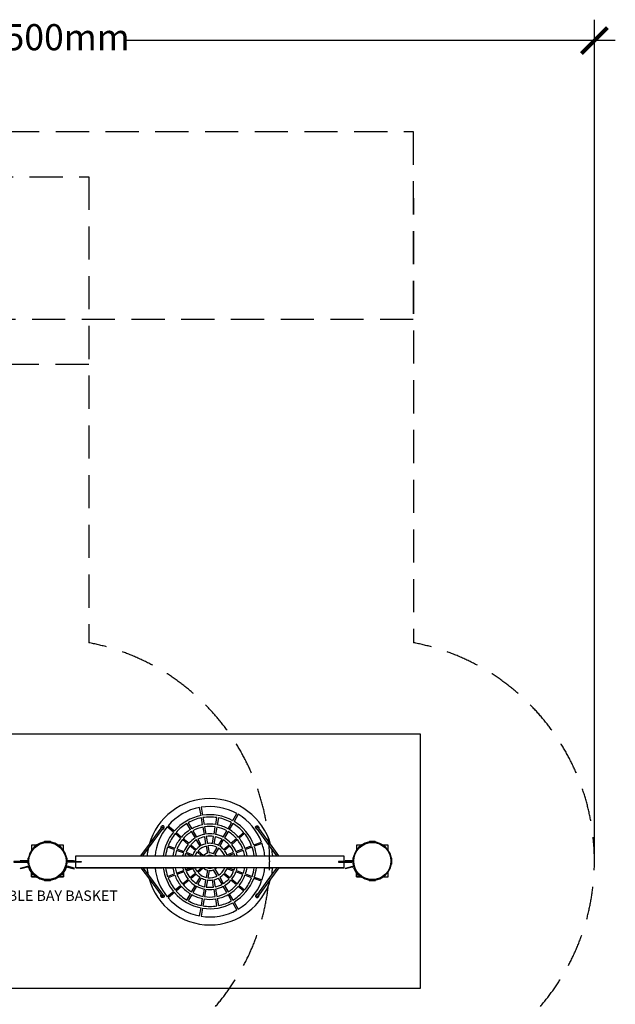
# Model space of a CAD drawing. Units: millimetres. Extents: x -6420 to 5438, y -7198 to 8058.
# Drawn here: x -266 to 5438, y -1372 to 8058 of the extents above; entities that cross this region are included whole.
import ezdxf

# ---------------------------------------------------------------- set-up
doc = ezdxf.new("R2010")
doc.units = ezdxf.units.MM
doc.header["$MEASUREMENT"] = 0
doc.linetypes.add('DASHED', pattern=[19.05, 12.7, -6.35])
for name, color, linetype in [('DIMENSIONS', 8, 'Continuous'), ('ES_Equipment', 7, 'Continuous'), ('ES_FALLZONE_CSA', 4, 'DASHED'), ('ES_Footings', 1, 'Continuous'), ('ES_Notes', 7, 'Continuous')]:
    doc.layers.add(name, color=color, linetype=linetype)
doc.styles.get("Standard").update_dxf_attribs({"font": 'arial.ttf'})
doc.dimstyles.new('ISO-25', dxfattribs={"dimtxt": 250, "dimasz": 250, "dimexe": 200, "dimexo": 0.625, "dimtad": 0, "dimdec": 0, "dimrnd": 100, "dimdsep": 46, "dimtxsty": 'Standard', "dimblk": 'ARCHTICK', "dimcen": 2.5, "dimdle": 200, "dimclrd": 256, "dimclre": 256, "dimclrt": 256, "dimadec": 0, "dimazin": 0, "dimtfac": 1, "dimtdec": 0, "dimtmove": 0, "dimatfit": 3, "dimfxl": 1, "dimarcsym": 0})

# ---------------------------------------------------------------- blocks, each defined once
blk = doc.blocks.new('_ArchTick')
at = {"color": 0, "linetype": 'ByBlock', "const_width": 0.15}
blk.add_lwpolyline([(-0.5, -0.5), (0.5, 0.5)], dxfattribs=at)
blk = doc.blocks.new('*D3')
at = {"layer": 'Defpoints', "color": 0, "transparency": 16777216}
for p in [(5238.5, 7857.6), (-5241.2, 0.1), (5238.5, 0.1)]:
    blk.add_point(p, dxfattribs=at)
at = {"layer": 'DIMENSIONS', "lineweight": -2, "transparency": 16777216}
for p, q in [((-5241.2, 0.7), (-5241.2, 8057.6)), ((5238.5, 0.7), (5238.5, 8057.6)), ((-5441.2, 7857.6), (-748.3, 7857.6)), ((5438.5, 7857.6), (745.5, 7857.6))]:
    blk.add_line(p, q, dxfattribs=at)
at = {"layer": 'DIMENSIONS', "lineweight": -2, "transparency": 16777216, "xscale": 250, "yscale": 250, "zscale": 250, "rotation": 180}
blk.add_blockref('_ArchTick', (-5241.2, 7857.6), dxfattribs=at)
at = {"layer": 'DIMENSIONS', "lineweight": -2, "transparency": 16777216, "xscale": 250, "yscale": 250, "zscale": 250}
blk.add_blockref('_ArchTick', (5238.5, 7857.6), dxfattribs=at)
at = {"layer": 'DIMENSIONS', "transparency": 16777216, "insert": (-1.4, 7857.6), "char_height": 250, "attachment_point": 5}
blk.add_mtext('10500mm', dxfattribs=at)

msp = doc.modelspace()

# ---------------------------------------------------------------- linework, layer by layer
at = {"layer": 'ES_Equipment'}
for p, q in [((967.5, 123.4), (1099.9, 304.7)), ((975.8, 161.6), (1087.1, 314)), ((1086.3, 322.1), (1086, 318.5)), ((1086, 318.3), (1086, 318.5)), ((1086, 318.3), (1086.7, 314.8)), ((1087.5, 325.5), (1086.3, 322.1)), ((1086.7, 314.8), (1087.1, 314)), ((1087.1, 314), (1093.5, 322.7)), ((1087.5, 325.5), (1087.6, 325.7)), ((1089.7, 328.6), (1087.6, 325.7)), ((1089.7, 328.6), (1093.1, 333.3)), ((1093.1, 333.3), (1093.3, 333.5)), ((1096.1, 335.7), (1093.3, 333.5)), ((1093.5, 322.7), (1095, 323.9)), ((1095, 323.9), (1096.8, 324.7)), ((1097.9, 336.5), (1096.1, 335.7)), ((1096.8, 324.7), (1098.9, 325)), ((1099.4, 337.1), (1097.9, 336.5)), ((1098.9, 325), (1100.9, 324.7)), ((1099.4, 337.1), (1099.6, 337.2)), ((1101.8, 337.4), (1099.6, 337.2)), ((1099.9, 304.7), (1105.2, 311.9)), ((1099.9, 304.7), (1101, 304.5)), ((1100.9, 324.7), (1102.8, 323.9)), ((1101, 304.5), (1104.6, 305)), ((1101.9, 337.5), (1101.8, 337.4)), ((1102.7, 337.6), (1101.9, 337.5)), ((1103.2, 337.6), (1102.7, 337.6)), ((1102.8, 323.9), (1104.5, 322.7)), ((1104.8, 337.4), (1103.2, 337.6)), ((1105.9, 321.1), (1104.5, 322.7)), ((1104.6, 305), (1104.8, 305)), ((1105, 337.4), (1104.8, 337.4)), ((1104.8, 305), (1108.1, 306.4)), ((1106.9, 337.2), (1105, 337.4)), ((1105.2, 311.9), (1106.4, 313.5)), ((1106.8, 319.3), (1105.9, 321.1)), ((1106.4, 313.5), (1107, 315.3)), ((1107.2, 317.3), (1106.8, 319.3)), ((1108.1, 336.7), (1106.9, 337.2)), ((1107, 315.3), (1107.2, 317.3)), ((1109.7, 336), (1108.1, 336.7)), ((1108.1, 306.4), (1110.9, 308.7)), ((1110.4, 335.8), (1109.7, 336)), ((1110.4, 335.8), (1110.4, 335.8)), ((1112.5, 334.2), (1110.4, 335.8)), ((1110.9, 308.7), (1111.1, 308.8)), ((1111.1, 308.8), (1114.5, 313.5)), ((1113.2, 333.7), (1112.5, 334.2)), ((1113.4, 333.6), (1113.2, 333.7)), ((1113.4, 333.6), (1113.4, 333.6)), ((1115.7, 330.9), (1113.4, 333.6)), ((1114.5, 313.5), (1116.6, 316.4)), ((1115.8, 330.7), (1115.7, 330.9)), ((1116.1, 330.3), (1115.8, 330.7)), ((1117.1, 328.1), (1116.1, 330.3)), ((1116.6, 316.4), (1116.7, 316.6)), ((1116.7, 316.6), (1117.9, 320)), ((1117.2, 327.9), (1117.1, 328.1)), ((1117.5, 327.4), (1117.2, 327.9)), ((1117.6, 326.5), (1117.5, 327.4)), ((1118.2, 323.8), (1117.6, 326.5)), ((1117.9, 320), (1118.2, 323.6)), ((1118.2, 323.8), (1118.2, 323.6)), ((1992.5, 323.8), (1993, 326.5)), ((1992.5, 323.8), (1992.5, 323.6)), ((1992.7, 320), (1992.5, 323.6)), ((1993.9, 316.6), (1992.7, 320)), ((1993, 326.5), (1993.2, 327.4)), ((1993.2, 327.4), (1993.5, 327.9)), ((1993.5, 327.9), (1993.6, 328.1)), ((1993.6, 328.1), (1994.6, 330.3)), ((1994, 316.4), (1993.9, 316.6)), ((1996.1, 313.5), (1994, 316.4)), ((1994.6, 330.3), (1994.8, 330.7)), ((1994.8, 330.7), (1995, 330.9)), ((1995, 330.9), (1997.2, 333.6)), ((1999.6, 308.8), (1996.1, 313.5)), ((1997.2, 333.6), (1997.3, 333.6)), ((1997.3, 333.6), (1997.5, 333.7)), ((1997.5, 333.7), (1998.2, 334.2)), ((1998.2, 334.2), (2000.3, 335.8)), ((1999.7, 308.7), (1999.6, 308.8)), ((2002.5, 306.4), (1999.7, 308.7)), ((2000.3, 335.8), (2001, 336)), ((2000.3, 335.8), (2000.3, 335.8)), ((2001, 336), (2001.7, 336.3)), ((2001.7, 336.3), (2003.8, 337.2)), ((2005.9, 305), (2002.5, 306.4)), ((2003.5, 317.3), (2003.9, 319.3)), ((2003.6, 315.3), (2003.5, 317.3)), ((2004.3, 313.5), (2003.6, 315.3)), ((2003.8, 337.2), (2007.5, 337.6)), ((2003.9, 319.3), (2004.8, 321.1)), ((2005.4, 311.9), (2004.3, 313.5)), ((2004.8, 321.1), (2006.1, 322.7)), ((2010.7, 304.7), (2005.4, 311.9)), ((2006.1, 305), (2005.9, 305)), ((2006.1, 322.7), (2007.8, 323.9)), ((2009.7, 304.5), (2006.1, 305)), ((2007.5, 337.6), (2007.9, 337.6)), ((2007.8, 323.9), (2009.8, 324.7)), ((2007.9, 337.6), (2008.7, 337.5)), ((2008.7, 337.5), (2008.8, 337.4)), ((2008.8, 337.4), (2011.1, 337.2)), ((2010.7, 304.7), (2009.7, 304.5)), ((2009.8, 324.7), (2011.8, 325)), ((2143.2, 123.4), (2010.7, 304.7)), ((2011.2, 337.1), (2011.1, 337.2)), ((2011.2, 337.1), (2012.7, 336.5)), ((2011.8, 325), (2013.8, 324.7)), ((2012.7, 336.5), (2014.6, 335.7)), ((2013.8, 324.7), (2015.6, 323.9)), ((2014.6, 335.7), (2017.4, 333.5)), ((2015.6, 323.9), (2017.2, 322.7)), ((2023.6, 314), (2017.2, 322.7)), ((2017.6, 333.3), (2017.4, 333.5)), ((2021, 328.6), (2017.6, 333.3)), ((2021, 328.6), (2023.1, 325.7)), ((2023.2, 325.5), (2023.1, 325.7)), ((2023.2, 325.5), (2024.4, 322.1)), ((2023.9, 314.8), (2023.6, 314)), ((2134.9, 161.6), (2023.6, 314)), ((2024.6, 318.3), (2023.9, 314.8)), ((2024.4, 322.1), (2024.6, 318.5)), ((2024.6, 318.3), (2024.6, 318.5)), ((894.8, 50.8), (975.8, 161.6)), ((914.5, 50.8), (967.5, 123.4)), ((2215.9, 50.8), (2134.9, 161.6)), ((2196.2, 50.8), (2143.2, 123.4)), ((-247.6, 3.2), (-187.3, 3.2)), ((247.6, 3.2), (187.3, 3.2)), ((272.6, 50.8), (894.8, 50.8)), ((272.6, 50.8), (1019.2, 50.8)), ((272.6, 50.8), (1096.6, 50.8)), ((914.5, 50.8), (957.9, 50.8)), ((957.9, 50.8), (1034.1, 50.8)), ((1034.1, 50.8), (1112.6, 50.8)), ((1224.9, 50.8), (1295.8, 50.8)), ((1318, 50.8), (1375.1, 50.8)), ((1413.6, 50.8), (1474.9, 50.8)), ((1616.6, 50.8), (1689.1, 50.8)), ((1998.1, 50.8), (2076.5, 50.8)), ((2076.5, 50.8), (2152.7, 50.8)), ((2215.9, 50.8), (2838, 50.8)), ((2863, 3.2), (2923.3, 3.2)), ((-257.7, -69), (-187.2, -50.2)), ((-256, -75.2), (-257.7, -69)), ((-191.3, -57.8), (-256, -75.2)), ((-164.9, -66.4), (-170.8, -68.8)), ((164.9, -66.4), (170.8, -68.8)), ((257.7, -69), (187.2, -50.2)), ((191.3, -57.8), (256, -75.2)), ((256, -75.2), (257.7, -69)), ((272.6, -63.5), (894.8, -63.5)), ((272.6, -63.5), (1019.2, -63.5)), ((272.6, -63.5), (1096.6, -63.5)), ((894.8, -63.5), (975.8, -174.3)), ((914.5, -63.5), (967.5, -136.1)), ((914.5, -63.5), (957.9, -63.5)), ((957.9, -63.5), (1034.1, -63.5)), ((1134.8, -63.5), (1202.7, -63.5)), ((1318, -63.5), (1375.1, -63.5)), ((1396.7, -63.5), (1413.6, -63.5)), ((2076.5, -63.5), (2152.7, -63.5)), ((2215.9, -63.5), (2134.9, -174.3)), ((2196.2, -63.5), (2143.2, -136.1)), ((2215.9, -63.5), (2838, -63.5)), ((2853, -69), (2923.4, -50.2)), ((2854.6, -75.2), (2853, -69)), ((2919.4, -57.8), (2854.6, -75.2)), ((2945.7, -66.4), (2939.9, -68.8)), ((-152.4, -152.4), (-152.4, -114.1)), ((-103.3, -152.4), (-152.4, -152.4)), ((-137.8, -112.3), (-142.8, -116.2)), ((-134.6, -134.6), (-129.6, -130.8)), ((103.3, -152.4), (152.4, -152.4)), ((134.6, -134.6), (129.6, -130.8)), ((137.8, -112.3), (142.8, -116.2)), ((152.4, -152.4), (152.4, -114.1)), ((967.5, -136.1), (1099.9, -317.4)), ((975.8, -174.3), (1087.1, -326.7)), ((2143.2, -136.1), (2010.7, -317.4)), ((2134.9, -174.3), (2023.6, -326.7)), ((2958.3, -152.4), (2958.3, -114.1)), ((3007.4, -152.4), (2958.3, -152.4)), ((2972.8, -112.3), (2967.9, -116.2)), ((2976.1, -134.6), (2981.1, -130.8)), ((1086, -331), (1086.7, -327.5)), ((1086, -331), (1086, -331.2)), ((1086.3, -334.8), (1086, -331.2)), ((1087.5, -338.2), (1086.3, -334.8)), ((1086.7, -327.5), (1087.1, -326.7)), ((1087.1, -326.7), (1093.5, -335.4)), ((1087.5, -338.2), (1087.6, -338.4)), ((1089.7, -341.3), (1087.6, -338.4)), ((1089.7, -341.3), (1093.1, -346)), ((1093.1, -346), (1093.3, -346.2)), ((1096.1, -348.4), (1093.3, -346.2)), ((1093.5, -335.4), (1095, -336.6)), ((1095, -336.6), (1096.8, -337.4)), ((1097.9, -349.2), (1096.1, -348.4)), ((1096.8, -337.4), (1098.9, -337.7)), ((1099.4, -349.8), (1097.9, -349.2)), ((1098.9, -337.7), (1100.9, -337.4)), ((1099.4, -349.8), (1099.6, -349.9)), ((1101.8, -350.1), (1099.6, -349.9)), ((1099.9, -317.4), (1101, -317.2)), ((1099.9, -317.4), (1105.2, -324.6)), ((1100.9, -337.4), (1102.8, -336.6)), ((1101, -317.2), (1104.6, -317.7)), ((1101.9, -350.2), (1101.8, -350.1)), ((1102.7, -350.3), (1101.9, -350.2)), ((1103.2, -350.3), (1102.7, -350.3)), ((1102.8, -336.6), (1104.5, -335.4)), ((1104.8, -350.1), (1103.2, -350.3)), ((1104.5, -335.4), (1105.9, -333.8)), ((1104.6, -317.7), (1104.8, -317.7)), ((1104.8, -317.7), (1108.1, -319.1)), ((1105, -350.1), (1104.8, -350.1)), ((1106.9, -349.9), (1105, -350.1)), ((1106.4, -326.2), (1105.2, -324.6)), ((1105.9, -333.8), (1106.8, -332)), ((1107, -328), (1106.4, -326.2)), ((1106.8, -332), (1107.2, -330)), ((1108.1, -349.4), (1106.9, -349.9)), ((1107.2, -330), (1107, -328)), ((1108.1, -319.1), (1110.9, -321.4)), ((1109.7, -348.7), (1108.1, -349.4)), ((1110.4, -348.5), (1109.7, -348.7)), ((1112.5, -347), (1110.4, -348.5)), ((1110.4, -348.5), (1110.4, -348.5)), ((1110.9, -321.4), (1111.1, -321.5)), ((1111.1, -321.5), (1114.5, -326.2)), ((1113.4, -346.3), (1112.5, -347)), ((1115.7, -343.6), (1113.4, -346.3)), ((1113.4, -346.3), (1113.4, -346.3)), ((1114.5, -326.2), (1116.6, -329.1)), ((1115.8, -343.4), (1115.7, -343.6)), ((1116.1, -343), (1115.8, -343.4)), ((1117.1, -340.8), (1116.1, -343)), ((1116.6, -329.1), (1116.7, -329.3)), ((1116.7, -329.3), (1117.9, -332.7)), ((1117.2, -340.6), (1117.1, -340.8)), ((1117.5, -340.1), (1117.2, -340.6)), ((1117.6, -339.2), (1117.5, -340.1)), ((1118.2, -336.5), (1117.6, -339.2)), ((1117.9, -332.7), (1118.2, -336.3)), ((1118.2, -336.5), (1118.2, -336.3)), ((1992.7, -332.7), (1992.5, -336.3)), ((1992.5, -336.5), (1992.5, -336.3)), ((1992.5, -336.5), (1993, -339.2)), ((1993.9, -329.3), (1992.7, -332.7)), ((1993, -339.2), (1993.2, -340.1)), ((1993.2, -340.1), (1993.5, -340.6)), ((1993.5, -340.6), (1993.6, -340.8)), ((1993.6, -340.8), (1994.6, -343)), ((1994, -329.1), (1993.9, -329.3)), ((1996.1, -326.2), (1994, -329.1)), ((1994.6, -343), (1994.8, -343.4)), ((1994.8, -343.4), (1995, -343.6)), ((1995, -343.6), (1997.2, -346.3)), ((1999.6, -321.5), (1996.1, -326.2)), ((1997.2, -346.3), (1997.3, -346.3)), ((1997.3, -346.3), (1998.2, -347)), ((1998.2, -347), (2000.3, -348.5)), ((1999.7, -321.4), (1999.6, -321.5)), ((2002.5, -319.1), (1999.7, -321.4)), ((2000.3, -348.5), (2000.3, -348.5)), ((2000.3, -348.5), (2001, -348.7)), ((2001, -348.7), (2001.7, -349)), ((2001.7, -349), (2003.8, -349.9)), ((2005.9, -317.7), (2002.5, -319.1)), ((2003.5, -330), (2003.6, -328)), ((2003.9, -332), (2003.5, -330)), ((2003.6, -328), (2004.3, -326.2)), ((2003.8, -349.9), (2005.7, -350.1)), ((2004.8, -333.8), (2003.9, -332)), ((2004.3, -326.2), (2005.4, -324.6)), ((2006.1, -335.4), (2004.8, -333.8)), ((2010.7, -317.4), (2005.4, -324.6)), ((2005.7, -350.1), (2005.8, -350.1)), ((2005.8, -350.1), (2007.5, -350.3)), ((2006.1, -317.7), (2005.9, -317.7)), ((2009.7, -317.2), (2006.1, -317.7)), ((2006.1, -335.4), (2007.8, -336.6)), ((2007.5, -350.3), (2008.7, -350.2)), ((2007.8, -336.6), (2009.8, -337.4)), ((2008.7, -350.2), (2008.8, -350.1)), ((2008.8, -350.1), (2011.1, -349.9)), ((2010.7, -317.4), (2009.7, -317.2)), ((2009.8, -337.4), (2011.8, -337.7)), ((2011.2, -349.8), (2011.1, -349.9)), ((2011.2, -349.8), (2012.7, -349.2)), ((2011.8, -337.7), (2013.8, -337.4)), ((2012.7, -349.2), (2014.6, -348.4)), ((2012.7, -349.1), (2012.7, -349.2)), ((2013.8, -337.4), (2015.6, -336.6)), ((2014.6, -348.4), (2017.4, -346.2)), ((2015.6, -336.6), (2017.2, -335.4)), ((2023.6, -326.7), (2017.2, -335.4)), ((2017.6, -346), (2017.4, -346.2)), ((2021, -341.3), (2017.6, -346)), ((2021, -341.3), (2023.1, -338.4)), ((2023.2, -338.2), (2023.1, -338.4)), ((2023.2, -338.2), (2024.4, -334.8)), ((2023.9, -327.5), (2023.6, -326.7)), ((2024.6, -331), (2023.9, -327.5)), ((2024.4, -334.8), (2024.6, -331.2)), ((2024.6, -331), (2024.6, -331.2))]:
    msp.add_line(p, q, dxfattribs=at)
for points in [[(1470.4, 435.8), (1456.8, 513.1)], [(1470.3, 515.5), (1483.9, 438.2)], [(1486, 347.1), (1474.2, 413.9)], [(1487.8, 416.3), (1499.6, 349.4)], [(1611.1, 349.4), (1622.9, 416.3)], [(1636.4, 413.9), (1624.6, 347.1)], [(1774.5, 387), (1813.7, 454.9)], [(1825.6, 448), (1786.4, 380.1)], [(1206, 277.8), (1145.9, 328.2)], [(1154.8, 338.7), (1214.9, 288.3)], [(1369.3, 302), (1335.4, 360.8)], [(1347.3, 367.7), (1381.2, 308.9)], [(1392.4, 289.7), (1427.8, 228.3)], [(1502.2, 255.4), (1489.9, 325.2)], [(1503.4, 327.6), (1515.7, 257.8)], [(1594.9, 257.8), (1607.2, 327.6)], [(1620.8, 325.2), (1608.5, 255.4)], [(1682.9, 228.3), (1718.3, 289.7)], [(1729.4, 308.9), (1763.4, 367.7)], [(1775.3, 360.8), (1741.3, 302)], [(1275.1, 219.8), (1223.1, 263.5)], [(1231.9, 274), (1283.9, 230.4)], [(1346.4, 160), (1292.1, 205.5)], [(1300.9, 216.1), (1355.2, 170.5)], [(1415.9, 221.4), (1380.5, 282.8)], [(1461.3, 142.8), (1427, 202.2)], [(1438.9, 209.1), (1473.2, 149.7)], [(1518, 166), (1506.1, 233.5)], [(1519.6, 235.9), (1531.5, 168.4)], [(1579.2, 168.4), (1591.1, 235.9)], [(1604.6, 233.5), (1592.7, 166)], [(1637.5, 149.7), (1671.8, 209.1)], [(1683.7, 202.2), (1649.4, 142.8)], [(1730.2, 282.8), (1694.8, 221.4)], [(1755.4, 170.5), (1809.7, 216.1)], [(1818.6, 205.5), (1764.3, 160)], [(1826.7, 230.4), (1878.8, 274)], [(1887.6, 263.5), (1835.6, 219.8)], [(-103.3, 152.4), (-152.4, 152.4), (-152.4, 103.3)], [(31.5, 181.4), (31.5, 181.4), (31.1, 182.4), (30.7, 183.4), (30.1, 184.2), (29.4, 185), (28.6, 185.7), (27.8, 186.3), (26.8, 186.7), (25.9, 187.1), (24.8, 187.3), (23.8, 187.3), (-23.8, 187.3), (-24.8, 187.3), (-25.9, 187.1), (-26.9, 186.7), (-27.8, 186.3), (-28.6, 185.7), (-29.4, 185), (-30.1, 184.2), (-30.7, 183.4), (-31.1, 182.4), (-31.5, 181.4), (-31.5, 181.4)], [(152.4, 103.3), (152.4, 152.4), (103.3, 152.4)], [(1214.6, 110.3), (1150.8, 133.6)], [(1155.5, 146.5), (1219.3, 123.3)], [(1302.1, 78.5), (1235.5, 102.7)], [(1240.2, 115.7), (1306.8, 91.4)], [(1415.9, 101.6), (1363.4, 145.7)], [(1372.3, 156.2), (1424.8, 112.2)], [(1441.8, 97.9), (1495.5, 52.8)], [(1534, 75), (1521.8, 144.1)], [(1535.4, 146.4), (1547.5, 77.4)], [(1591.3, 69.7), (1626.4, 130.4)], [(1638.3, 123.5), (1603.2, 62.8)], [(1685.9, 112.2), (1738.4, 156.2)], [(1747.2, 145.7), (1694.7, 101.6)], [(1803.9, 91.4), (1870.4, 115.7)], [(1875.2, 102.7), (1808.6, 78.5)], [(1891.3, 123.3), (1955.1, 146.5)], [(1959.8, 133.6), (1896, 110.3)], [(1976, 154.1), (2049.8, 180.9)], [(2054.5, 168), (1980.7, 141.2)], [(3007.4, 152.4), (2958.3, 152.4), (2958.3, 103.3)], [(3142.2, 181.4), (3142.1, 181.4), (3141.8, 182.4), (3141.3, 183.4), (3140.8, 184.2), (3140.1, 185), (3139.3, 185.7), (3138.4, 186.3), (3137.5, 186.7), (3136.5, 187.1), (3135.5, 187.3), (3134.5, 187.3), (3086.9, 187.3), (3085.8, 187.3), (3084.8, 187.1), (3083.8, 186.7), (3082.9, 186.3), (3082, 185.7), (3081.2, 185), (3080.6, 184.2), (3080, 183.4), (3079.5, 182.4), (3079.2, 181.4), (3079.2, 181.4)], [(3263.1, 103.3), (3263.1, 152.4), (3213.9, 152.4)], [(-184.1, 3.2), (-260.4, 3.2), (-260.4, -3.2), (-184.1, -3.2)], [(-181.4, 31.5), (-181.4, 31.5), (-182.4, 31.1), (-183.4, 30.7), (-184.2, 30.1), (-185, 29.4), (-185.7, 28.6), (-186.3, 27.8), (-186.7, 26.8), (-187.1, 25.9), (-187.3, 24.8), (-187.3, 23.8), (-187.3, 3.2)], [(186.7, 26.8), (186.3, 27.8), (185.7, 28.6), (185, 29.4), (184.2, 30.1), (183.4, 30.7), (182.4, 31.1), (181.4, 31.5), (181.4, 31.5)], [(181.4, -31.5), (181.4, -31.5), (182.4, -31.1), (183.4, -30.7), (184.2, -30.1), (185, -29.4), (185.7, -28.6), (186.3, -27.8), (186.7, -26.9), (187.1, -25.9), (187.3, -24.8), (187.3, -23.8), (187.3, 23.8), (187.3, 24.8), (187.1, 25.9), (186.7, 26.8)], [(184.1, 3.2), (260.3, 3.2), (260.3, -3.2), (184.1, -3.2)], [(272.6, -3.2), (272.6, 50.8), (2838, 50.8), (2838, -3.2)], [(1378.2, 50.8), (1323, 70.9)], [(1327.7, 83.8), (1392.1, 60.4)], [(1476.5, 50.8), (1433, 87.3)], [(1692.3, 50.8), (1697.6, 52.8)], [(1718.5, 60.4), (1783, 83.8)], [(1787.7, 70.9), (1732.5, 50.8)], [(2926.6, 3.2), (2850.3, 3.2), (2850.3, -3.2), (2926.6, -3.2)], [(2929.3, 31.5), (2929.2, 31.5), (2928.2, 31.1), (2927.3, 30.7), (2926.4, 30.1), (2925.7, 29.4), (2925, 28.6), (2924.4, 27.8), (2923.9, 26.8), (2923.6, 25.9), (2923.4, 24.8), (2923.3, 23.8), (2923.3, 3.2)], [(3297.4, 26.8), (3296.9, 27.8), (3296.3, 28.6), (3295.7, 29.4), (3294.9, 30.1), (3294, 30.7), (3293.1, 31.1), (3292.1, 31.5), (3292, 31.5)], [(3292, -31.5), (3292.1, -31.5), (3293.1, -31.1), (3294, -30.7), (3294.9, -30.1), (3295.7, -29.4), (3296.3, -28.6), (3296.9, -27.8), (3297.4, -26.9), (3297.7, -25.9), (3297.9, -24.8), (3298, -23.8), (3298, 23.8), (3297.9, 24.8), (3297.7, 25.9), (3297.4, 26.8)], [(-187.3, -3.2), (-187.3, -23.8), (-187.3, -24.8), (-187.1, -25.9), (-186.7, -26.9), (-186.3, -27.8), (-185.7, -28.6), (-185, -29.4), (-184.2, -30.1), (-183.4, -30.7), (-182.4, -31.1), (-181.4, -31.5), (-181.4, -31.5)], [(2838, -9.5), (2838, -63.5), (272.6, -63.5), (272.6, -9.5)], [(1235.5, -115.4), (1302.1, -91.2)], [(1323, -83.6), (1378.2, -63.5)], [(1392.1, -73.1), (1327.7, -96.5)], [(1433, -100), (1476.5, -63.5)], [(1495.5, -65.5), (1441.8, -110.6)], [(1521.8, -156.8), (1534, -87.7)], [(1547.5, -90.1), (1535.4, -159.2)], [(1626.4, -143.1), (1591.3, -82.4)], [(1603.2, -75.5), (1638.3, -136.2)], [(1697.6, -65.5), (1692.3, -63.5)], [(1783, -96.5), (1718.5, -73.1)], [(1732.5, -63.5), (1787.7, -83.6)], [(1808.6, -91.2), (1875.2, -115.4)], [(2923.3, -3.2), (2923.3, -23.8), (2923.4, -24.8), (2923.6, -25.9), (2923.9, -26.9), (2924.4, -27.8), (2925, -28.6), (2925.7, -29.4), (2926.4, -30.1), (2927.3, -30.7), (2928.2, -31.1), (2929.2, -31.5), (2929.3, -31.5)], [(-152.4, -114.1), (-152.4, -152.4), (-103.3, -152.4)], [(-31.5, -181.4), (-31.5, -181.4), (-31.1, -182.4), (-30.7, -183.4), (-30.1, -184.2), (-29.4, -185), (-28.6, -185.7), (-27.8, -186.3), (-26.9, -186.7), (-25.9, -187.1), (-24.8, -187.3), (-23.8, -187.3), (23.8, -187.3), (24.8, -187.3), (25.9, -187.1), (26.8, -186.7)], [(31.5, -181.4), (31.5, -181.4), (31.1, -182.4), (30.7, -183.4), (30.1, -184.2), (29.4, -185), (28.6, -185.7), (27.8, -186.3), (26.8, -186.7), (25.9, -187.1), (24.8, -187.3), (23.8, -187.3), (-23.8, -187.3), (-24.8, -187.3), (-25.9, -187.1), (-26.9, -186.7)], [(26.8, -186.7), (27.8, -186.3), (28.6, -185.7), (29.4, -185), (30.1, -184.2), (30.7, -183.4), (31.1, -182.4), (31.5, -181.4), (31.5, -181.4)], [(103.3, -152.4), (152.4, -152.4), (152.4, -103.3)], [(152.4, -114.1), (152.4, -152.4), (103.3, -152.4)], [(1150.8, -146.3), (1214.6, -123)], [(1219.3, -136), (1155.5, -159.2)], [(1306.8, -104.1), (1240.2, -128.4)], [(1292.1, -218.2), (1346.4, -172.7)], [(1355.2, -183.2), (1300.9, -228.8)], [(1363.4, -158.4), (1415.9, -114.3)], [(1424.8, -124.9), (1372.3, -169)], [(1427, -214.9), (1461.3, -155.5)], [(1473.2, -162.4), (1438.9, -221.8)], [(1506.1, -246.2), (1518, -178.7)], [(1531.5, -181.1), (1519.6, -248.6)], [(1591.1, -248.6), (1579.2, -181.1)], [(1592.7, -178.7), (1604.6, -246.2)], [(1671.8, -221.8), (1637.5, -162.4)], [(1649.4, -155.5), (1683.7, -214.9)], [(1738.4, -169), (1685.9, -124.9)], [(1694.7, -114.3), (1747.2, -158.4)], [(1809.7, -228.8), (1755.4, -183.2)], [(1764.3, -172.7), (1818.6, -218.2)], [(1870.4, -128.4), (1803.9, -104.1)], [(1955.1, -159.2), (1891.3, -136)], [(1896, -123), (1959.8, -146.3)], [(2049.8, -193.6), (1976, -166.8)], [(1980.7, -153.9), (2054.5, -180.7)], [(2958.3, -114.1), (2958.3, -152.4), (3007.4, -152.4)], [(3079.2, -181.4), (3079.2, -181.4), (3079.5, -182.4), (3080, -183.4), (3080.6, -184.2), (3081.2, -185), (3082, -185.7), (3082.9, -186.3), (3083.8, -186.7), (3084.8, -187.1), (3085.8, -187.3), (3086.9, -187.3), (3134.5, -187.3), (3135.5, -187.3), (3136.5, -187.1), (3137.5, -186.7)], [(3137.5, -186.7), (3138.4, -186.3), (3139.3, -185.7), (3140.1, -185), (3140.8, -184.2), (3141.3, -183.4), (3141.8, -182.4), (3142.1, -181.4), (3142.2, -181.4)], [(3213.9, -152.4), (3263.1, -152.4), (3263.1, -103.3)], [(1223.1, -276.2), (1275.1, -232.5)], [(1283.9, -243.1), (1231.9, -286.7)], [(1380.5, -295.5), (1415.9, -234.1)], [(1427.8, -241), (1392.4, -302.4)], [(1489.9, -337.9), (1502.2, -268.1)], [(1515.7, -270.5), (1503.4, -340.3)], [(1607.2, -340.3), (1594.9, -270.5)], [(1608.5, -268.1), (1620.8, -337.9)], [(1718.3, -302.4), (1682.9, -241)], [(1694.8, -234.1), (1730.2, -295.5)], [(1878.8, -286.7), (1826.7, -243.1)], [(1835.6, -232.5), (1887.6, -276.2)], [(1145.9, -340.9), (1206, -290.5)], [(1214.9, -301), (1154.8, -351.4)], [(1335.4, -373.5), (1369.3, -314.7)], [(1381.2, -321.6), (1347.3, -380.4)], [(1474.2, -426.6), (1486, -359.8)], [(1499.6, -362.2), (1487.8, -429)], [(1622.9, -429), (1611.1, -362.2)], [(1624.6, -359.8), (1636.4, -426.6)], [(1763.4, -380.4), (1729.4, -321.6)], [(1741.3, -314.7), (1775.3, -373.5)], [(1456.8, -525.8), (1470.4, -448.5)], [(1483.9, -450.9), (1470.3, -528.2)], [(1813.7, -467.6), (1774.5, -399.7)], [(1786.4, -392.8), (1825.6, -460.8)]]:
    msp.add_lwpolyline(points, dxfattribs=at)
for points in [[(-196.4, -3.2), (-323.4, -3.2), (-323.4, -9.5), (-196.4, -9.5)], [(196.4, -3.2), (323.4, -3.2), (323.4, -9.5), (196.4, -9.5)], [(2914.2, -3.2), (2787.2, -3.2), (2787.2, -9.5), (2914.2, -9.5)]]:
    msp.add_lwpolyline(points, close=True, dxfattribs=at)
for centre in [(0, 0), (0, 0), (3110.7, 0)]:
    msp.add_circle(centre, 177.8, dxfattribs=at)
for centre, radius, start, end in [((1555.3, -6.4), 604.9, 15.77938, 164.22075), ((1555.3, -6.4), 528.7, 100.74506, 139.25494), ((1555.3, -6.4), 528.7, 60.74506, 99.25494), ((1555.3, -6.4), 450.2, 100.87491, 139.12509), ((1555.3, -6.4), 428, 100.92034, 119.07966), ((1555.3, -6.4), 450.2, 60.87491, 99.12509), ((1555.3, -6.4), 428, 80.92034, 99.07966), ((1555.3, -6.4), 428, 60.92034, 79.07966), ((1555.3, -6.4), 450.2, 20.87491, 59.12509), ((1555.3, -6.4), 528.7, 20.74506, 59.25494), ((1555.3, -6.4), 528.7, 140.74506, 173.79427), ((1555.3, -6.4), 428, 120.92034, 139.07966), ((1555.3, -6.4), 360.1, 121.09383, 138.90617), ((1555.3, -6.4), 360.1, 101.09383, 118.90617), ((1555.3, -6.4), 337.9, 101.16579, 118.83421), ((1555.3, -6.4), 360.1, 81.09383, 98.90617), ((1555.3, -6.4), 337.9, 81.16579, 98.83421), ((1555.3, -6.4), 337.9, 61.16579, 78.83421), ((1555.3, -6.4), 360.1, 61.09383, 78.90617), ((1555.3, -6.4), 360.1, 41.09383, 58.90617), ((1555.3, -6.4), 428, 40.92034, 59.07966), ((1555.3, -6.4), 450.2, 140.87491, 172.70739), ((1555.3, -6.4), 428, 140.92034, 159.07966), ((1555.3, -6.4), 360.1, 141.09383, 158.90617), ((1555.3, -6.4), 337.9, 141.16579, 158.83421), ((1555.3, -6.4), 337.9, 121.16579, 138.83421), ((1555.3, -6.4), 267.1, 121.47501, 138.52499), ((1555.3, -6.4), 244.9, 121.60893, 138.39107), ((1555.3, -6.4), 267.1, 101.47501, 118.52499), ((1555.3, -6.4), 244.9, 101.60893, 118.39107), ((1555.3, -6.4), 267.1, 81.47501, 98.52499), ((1555.3, -6.4), 244.9, 81.60893, 98.39107), ((1555.3, -6.4), 244.9, 61.60893, 78.39107), ((1555.3, -6.4), 267.1, 61.47501, 78.52499), ((1555.3, -6.4), 244.9, 41.60893, 58.39107), ((1555.3, -6.4), 267.1, 41.47501, 58.52499), ((1555.3, -6.4), 337.9, 41.16579, 58.83421), ((1555.3, -6.4), 337.9, 21.16579, 38.83421), ((1555.3, -6.4), 360.1, 21.09383, 38.90617), ((1555.3, -6.4), 428, 20.92034, 39.07966), ((0, 0), 184.1, 0.9881, 359.01166), ((0, 0), 184.1, 180.98814, 179.0117), ((1555.3, -6.4), 604.9, 168.17636, 174.57863), ((1555.3, -6.4), 428, 160.92034, 172.3265), ((1555.3, -6.4), 360.1, 161.09383, 170.86876), ((1555.3, -6.4), 337.9, 161.16579, 170.26253), ((1555.3, -6.4), 267.1, 141.47501, 158.52499), ((1555.3, -6.4), 244.9, 141.60893, 158.39107), ((1555.3, -6.4), 176.3, 142.23454, 157.76546), ((1555.3, -6.4), 176.3, 122.23454, 137.76546), ((1555.3, -6.4), 154.1, 102.55701, 137.44299), ((1555.3, -6.4), 176.3, 102.23454, 117.76546), ((1555.3, -6.4), 176.3, 82.23454, 97.76546), ((1555.3, -6.4), 154.1, 62.55701, 97.44299), ((1555.3, -6.4), 176.3, 62.23454, 77.76546), ((1555.3, -6.4), 154.1, 22.55701, 57.44299), ((1555.3, -6.4), 176.3, 42.23454, 57.76546), ((1555.3, -6.4), 176.3, 22.23454, 37.76546), ((1555.3, -6.4), 244.9, 21.60893, 38.39107), ((1555.3, -6.4), 267.1, 21.47501, 38.52499), ((1555.3, -6.4), 337.9, 9.73747, 18.83421), ((1555.3, -6.4), 360.1, 9.13124, 18.90617), ((1555.3, -6.4), 428, 7.6735, 19.07966), ((1555.3, -6.4), 450.2, 7.29261, 19.12509), ((1555.3, -6.4), 528.7, 6.20573, 19.25494), ((1555.3, -6.4), 604.9, 5.42149, 11.82375), ((3110.7, 0), 184.1, 180.98814, 179.0117), ((1555.3, -6.4), 267.1, 161.47501, 167.64383), ((1555.3, -6.4), 244.9, 161.60893, 166.50202), ((1555.3, -6.4), 154.1, 142.55701, 158.23022), ((1555.3, -6.4), 84.1, 104.68679, 135.31321), ((1555.3, -6.4), 61.9, 67.38065, 112.61935), ((1555.3, -6.4), 84.1, 64.68679, 95.31321), ((1555.3, -6.4), 84.1, 42.78552, 55.31321), ((1555.3, -6.4), 244.9, 13.49798, 18.39107), ((1555.3, -6.4), 267.1, 12.35617, 18.52499), ((-188.7, -67.5), 10, 19.67988, 104.9999), ((-184.6, -59.8), 10, 17.95314, 104.9999), ((0, 0), 190.4, 199.67988, 225.00637), ((0, 0), 190.4, 314.99343, 340.31992), ((184.6, -59.8), 10, 74.9999, 162.04666), ((188.7, -67.5), 10, 74.9999, 160.31992), ((1555.3, -6.4), 604.9, 185.42107, 191.82288), ((1555.3, -6.4), 528.7, 186.20513, 219.25494), ((1555.3, -6.4), 450.2, 187.29261, 219.12509), ((1555.3, -6.4), 428, 187.6735, 199.07966), ((1555.3, -6.4), 360.1, 189.13034, 198.90617), ((1555.3, -6.4), 337.9, 189.73747, 198.83421), ((1555.3, -6.4), 267.1, 192.35617, 198.52499), ((1555.3, -6.4), 244.9, 193.49798, 198.39107), ((1555.3, -6.4), 176.3, 202.23454, 217.76546), ((1555.3, -6.4), 154.1, 201.76755, 217.44299), ((1555.3, -6.4), 84.1, 224.68679, 255.31321), ((1555.3, -6.4), 61.9, 247.38065, 292.61935), ((1555.3, -6.4), 84.1, 264.68679, 295.31321), ((1555.3, -6.4), 84.1, 304.68679, 317.21965), ((1555.3, -6.4), 154.1, 302.55701, 337.44299), ((1555.3, -6.4), 176.3, 322.23454, 337.76546), ((1555.3, -6.4), 244.9, 341.60893, 346.50202), ((1555.3, -6.4), 267.1, 341.47501, 347.64383), ((1555.3, -6.4), 337.9, 341.16579, 350.26253), ((1555.3, -6.4), 360.1, 341.09383, 350.86876), ((1555.3, -6.4), 428, 340.92034, 352.3265), ((1555.3, -6.4), 450.2, 340.87491, 352.70739), ((1555.3, -6.4), 528.7, 340.74506, 353.79487), ((1555.3, -6.4), 604.9, 348.17701, 354.57851), ((2922, -67.5), 10, 19.67988, 104.9999), ((2926, -59.8), 10, 17.95314, 104.9999), ((3110.7, 0), 190.4, 199.67988, 225.00637), ((1555.3, -6.4), 604.9, 195.77835, 344.22152), ((1555.3, -6.4), 428, 200.92034, 219.07966), ((1555.3, -6.4), 360.1, 201.09383, 218.90617), ((1555.3, -6.4), 337.9, 201.16579, 218.83421), ((1555.3, -6.4), 267.1, 201.47501, 218.52499), ((1555.3, -6.4), 244.9, 201.60893, 218.39107), ((1555.3, -6.4), 267.1, 221.47501, 238.52499), ((1555.3, -6.4), 244.9, 221.60893, 238.39107), ((1555.3, -6.4), 176.3, 222.23454, 237.76546), ((1555.3, -6.4), 154.1, 222.55701, 257.44299), ((1555.3, -6.4), 176.3, 242.23454, 257.76546), ((1555.3, -6.4), 176.3, 262.23454, 277.76546), ((1555.3, -6.4), 154.1, 262.55701, 297.44299), ((1555.3, -6.4), 176.3, 282.23454, 297.76546), ((1555.3, -6.4), 176.3, 302.23454, 317.76546), ((1555.3, -6.4), 244.9, 301.60893, 318.39107), ((1555.3, -6.4), 267.1, 301.47501, 318.52499), ((1555.3, -6.4), 244.9, 321.60893, 338.39107), ((1555.3, -6.4), 267.1, 321.47501, 338.52499), ((1555.3, -6.4), 450.2, 300.87491, 339.12509), ((1555.3, -6.4), 337.9, 321.16579, 338.83421), ((1555.3, -6.4), 360.1, 321.09383, 338.90617), ((1555.3, -6.4), 428, 320.92034, 339.07966), ((1555.3, -6.4), 360.1, 221.09383, 238.90617), ((1555.3, -6.4), 337.9, 221.16579, 238.83421), ((1555.3, -6.4), 267.1, 241.47501, 258.52499), ((1555.3, -6.4), 244.9, 241.60893, 258.39107), ((1555.3, -6.4), 267.1, 261.47501, 278.52499), ((1555.3, -6.4), 244.9, 261.60893, 278.39107), ((1555.3, -6.4), 244.9, 281.60893, 298.39107), ((1555.3, -6.4), 267.1, 281.47501, 298.52499), ((1555.3, -6.4), 337.9, 301.16579, 318.83421), ((1555.3, -6.4), 360.1, 301.09383, 318.90617), ((1555.3, -6.4), 528.7, 300.74506, 339.25494), ((1555.3, -6.4), 528.7, 220.74506, 259.25494), ((1555.3, -6.4), 450.2, 220.87491, 259.12509), ((1555.3, -6.4), 428, 220.92034, 239.07966), ((1555.3, -6.4), 360.1, 241.09383, 258.90617), ((1555.3, -6.4), 337.9, 241.16579, 258.83421), ((1555.3, -6.4), 360.1, 261.09383, 278.90617), ((1555.3, -6.4), 337.9, 261.16579, 278.83421), ((1555.3, -6.4), 337.9, 281.16579, 298.83421), ((1555.3, -6.4), 360.1, 281.09383, 298.90617), ((1555.3, -6.4), 428, 300.92034, 319.07966), ((1555.3, -6.4), 428, 240.92034, 259.07966), ((1555.3, -6.4), 528.7, 260.74506, 299.25494), ((1555.3, -6.4), 450.2, 260.87491, 299.12509), ((1555.3, -6.4), 428, 260.92034, 279.07966), ((1555.3, -6.4), 428, 280.92034, 299.07966)]:
    msp.add_arc(centre, radius, start, end, dxfattribs=at)
at = {"layer": 'ES_FALLZONE_CSA', "ltscale": 25}
msp.add_line((393, 4754.3), (-3507, 4754.3), dxfattribs=at)
for points in [[(-394.7, 2090.9), (-396.3, 6986.1), (3503.7, 6986.1), (3505.3, 2090.9, -0.828902), (3505.3, -2090.9), (3503.7, -6998.4), (-396.3, -6998.4), (-394.7, -2090.9, -0.828902)], [(-3505.3, 2090.9), (-3505.3, 6554.1), (394.7, 6554.1), (394.7, 2090.9, -0.828902), (394.7, -2090.9), (394.7, -6566.8), (-3505.3, -6566.8), (-3505.3, -2090.9, -0.828902)]]:
    msp.add_lwpolyline(points, format="xyb", close=True, dxfattribs=at)
for points in [[(-396.3, 6986.1), (3503.7, 6986.1), (3503.7, 5186.1), (-396.3, 5186.1)], [(-3505.3, 6554.1), (394.7, 6554.1), (394.7, 4754.1), (-3505.3, 4754.1)]]:
    msp.add_lwpolyline(points, close=True, dxfattribs=at)
at = {"layer": 'ES_Footings'}
msp.add_lwpolyline([(-3569.5, 1219.2), (3567.9, 1219.2), (3567.9, -1219.2), (-3569.5, -1219.2)], close=True, dxfattribs=at)

# ---------------------------------------------------------------- texts
at = {"layer": 'ES_Notes', "insert": (-673.8, -281.7), "char_height": 100, "width": 1501.888, "attachment_point": 1}
msp.add_mtext('DOUBLE BAY BASKET', dxfattribs=at)

# ---------------------------------------------------------------- dimensions: what is measured, and where the dimension line sits
at = {"layer": 'DIMENSIONS'}
dim = msp.add_linear_dim(base=(5238.5, 7857.6), p1=(-5241.2, 0.1), p2=(5238.5, 0.1), dimstyle='ISO-25', override={"dimpost": 'mm'}, dxfattribs=at)
dim.commit()
dim.dimension.update_dxf_attribs({"geometry": '*D3', "text_midpoint": (-1.4, 7857.6)})

doc.saveas('drawing.dxf')
